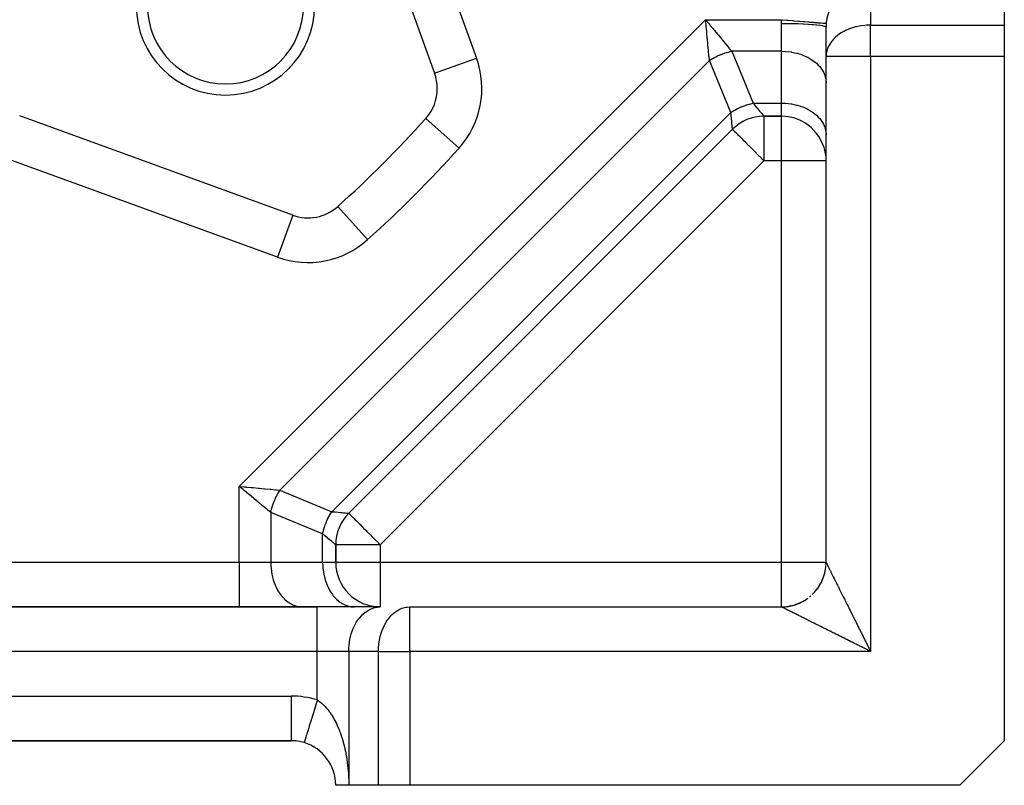
# Model space of a CAD drawing. Extents: x 24 to 849, y -403 to 283.
# Drawn here: x 654 to 698, y -126 to -92 of the extents above; entities that cross this region are included whole.
import ezdxf

# ---------------------------------------------------------------- set-up
doc = ezdxf.new("R2010")
doc.units = 0
doc.linetypes.add('DASHED', pattern=[11.05, 8.7, -2.35])
doc.layers.get('0').update_dxf_attribs({"linetype": 'CONTINUOUS'})
doc.layers.add('NEVIDI', color=4, linetype='DASHED')

msp = doc.modelspace()

# ---------------------------------------------------------------- linework, layer by layer
at = {"color": 2}
for p, q in [((667.715001, -81.74956), (672.174692, -94.002459)), ((697.736276, -89.928994), (697.736276, -91.843208)), ((697.736276, -91.843208), (697.736276, -93.257421)), ((689.736276, -93.257421), (689.736276, -91.928994)), ((689.736276, -115.928994), (689.736276, -93.257421)), ((689.736276, -115.928994), (689.736276, -93.257421)), ((697.736276, -93.257421), (697.736276, -123.928994)), ((665.809741, -100.36741), (653.556842, -95.907719)), ((671.782793, -96.023431), (671.784436, -96.024908)), ((686.95305, -95.928994), (687.736276, -95.928994)), ((687.736276, -95.928994), (686.95305, -95.928994)), ((668.322062, -113.731555), (685.538837, -96.51478)), ((685.538837, -96.51478), (668.322062, -113.731555)), ((667.736276, -115.928994), (667.736276, -115.145769)), ((667.736276, -115.145769), (667.736276, -115.928994)), ((689.712018, -116.240534), (689.723667, -116.154565)), ((689.723667, -116.154565), (689.731581, -116.068172)), ((689.735745, -115.981519), (689.736436, -115.929287)), ((689.598678, -116.658403), (689.628555, -116.576952)), ((689.628555, -116.576952), (689.654874, -116.494283)), ((689.654874, -116.494283), (689.677589, -116.410553)), ((689.677589, -116.410553), (689.696651, -116.325918)), ((689.696651, -116.325918), (689.712018, -116.240534)), ((689.348223, -117.113116), (689.398062, -117.0421)), ((689.398062, -117.0421), (689.444769, -116.968986)), ((689.444769, -116.968986), (689.488261, -116.893915)), ((689.488261, -116.893915), (689.528461, -116.817032)), ((689.528461, -116.817032), (689.565292, -116.73848)), ((689.565292, -116.73848), (689.598678, -116.658403)), ((688.989186, -117.48807), (689.05562, -117.432268)), ((689.119574, -117.373641), (689.180923, -117.312293)), ((689.180923, -117.312293), (689.23955, -117.248339)), ((689.23955, -117.248339), (689.295351, -117.181904)), ((689.295351, -117.181904), (689.348223, -117.113116)), ((666.907848, -117.928994), (598.564703, -117.928994)), ((598.564703, -117.928994), (666.907848, -117.928994)), ((669.736276, -117.928994), (666.907848, -117.928994)), ((671.064703, -117.928994), (687.736276, -117.928994)), ((671.064703, -117.928994), (687.736276, -117.928994)), ((687.736275, -117.928995), (687.736276, -117.928994)), ((687.736567, -117.929155), (687.736275, -117.928995)), ((687.736567, -117.929155), (687.7888, -117.928463)), ((687.7888, -117.928463), (687.875454, -117.924299)), ((687.875454, -117.924299), (687.961846, -117.916385)), ((687.961846, -117.916385), (688.047816, -117.904737)), ((688.047816, -117.904737), (688.133199, -117.88937)), ((688.133199, -117.88937), (688.217835, -117.870307)), ((688.161778, -117.882933), (688.133199, -117.88937)), ((688.217835, -117.870307), (688.301565, -117.847592)), ((688.301565, -117.847592), (688.384234, -117.821273)), ((688.384234, -117.821273), (688.301565, -117.847592)), ((688.384234, -117.821273), (688.465684, -117.791396)), ((688.405353, -117.813526), (688.384234, -117.821273)), ((688.465684, -117.791396), (688.545761, -117.75801)), ((688.480829, -117.785082), (688.465684, -117.791396)), ((688.545761, -117.75801), (688.482547, -117.784366)), ((688.545761, -117.75801), (688.624314, -117.721179)), ((688.624314, -117.721179), (688.701197, -117.680979)), ((688.701197, -117.680979), (688.776268, -117.637488)), ((688.776268, -117.637488), (688.849382, -117.590781)), ((688.849382, -117.590781), (688.920398, -117.540942)), ((599.736276, -123.928994), (665.736276, -123.928994)), ((665.736276, -123.928994), (599.736276, -123.928994)), ((665.736276, -123.925505), (665.736276, -123.928994)), ((666.322506, -124.015258), (666.322064, -124.016704)), ((666.323087, -124.013362), (666.322506, -124.015258)), ((697.736276, -123.928994), (695.736276, -125.928994)), ((668.322062, -125.928994), (667.736276, -125.928994)), ((669.650489, -125.928994), (668.322062, -125.928994)), ((671.064703, -125.928994), (669.650489, -125.928994)), ((695.736276, -125.928994), (671.064703, -125.928994))]:
    msp.add_line(p, q, dxfattribs=at)
for centre, radius, start, end in [((632.736276, -60.928994), 35, 180, 360), ((691.736276, -91.928994), 2, 90, 180), ((662.788314, -90.981032), 4, 180, 360), ((662.788314, -90.981032), 3.5, 180, 360), ((691.736276, -91.928994), 2, 175.548423, 180), ((670.295306, -94.6865), 2, 0, 20), ((670.295306, -94.6865), 2, 318.051261, 360), ((632.736276, -60.928994), 52.5, 311.948739, 318.051261), ((686.95305, -97.928994), 2, 90, 135), ((687.736276, -97.928994), 2, 6.498169, 90), ((666.493781, -98.488025), 2, 250, 311.948739), ((669.736276, -115.145769), 2, 135, 180), ((669.736276, -115.928994), 2, 180, 270), ((687.736276, -115.928994), 2, 348.562095, 354.770772), ((687.736276, -115.928994), 2, 357.066278, 360), ((687.736276, -115.928994), 2, 333.642448, 339.665805), ((687.736276, -115.928994), 2, 341.103152, 347.53824), ((687.736276, -115.928994), 2, 318.72849, 325.845274), ((687.736276, -115.928994), 2, 326.189113, 332.207155), ((687.736276, -115.928994), 2, 308.782234, 311.267907), ((687.736276, -115.928994), 2, 313.758286, 318.613767), ((687.736276, -115.928994), 2, 270.065912, 275.229229), ((687.736276, -115.928994), 2, 276.468485, 282.461763), ((687.736276, -115.928994), 2, 282.490073, 289.691979), ((687.736276, -115.928994), 2, 289.946978, 292.43371), ((687.736276, -115.928994), 2, 293.869504, 296.923996), ((687.736276, -115.928994), 2, 297.405641, 304.154726), ((687.736276, -115.928994), 2, 304.865512, 306.29656), ((665.736276, -125.928994), 2, 72.968727, 90), ((665.736276, -125.928994), 2, 0, 72.968752)]:
    msp.add_arc(centre, radius, start, end, dxfattribs=at)
at = {"layer": 'NEVIDI', "color": 7, "linetype": 'CONTINUOUS'}
for p, q in [((672.38057, -88.720497), (674.054077, -93.318419)), ((691.736276, -89.928994), (691.736276, -91.843208)), ((663.407848, -112.524448), (684.33173, -91.600567)), ((684.33173, -91.600567), (687.749781, -91.600567)), ((684.33173, -91.600567), (684.357813, -91.632052)), ((684.352875, -91.825917), (684.33173, -91.600567)), ((684.355343, -91.852218), (684.352875, -91.825917)), ((684.359205, -91.893368), (684.355343, -91.852218)), ((684.357813, -91.632052), (684.476157, -91.774905)), ((684.476157, -91.774905), (684.519283, -91.826963)), ((684.519283, -91.826963), (684.545131, -91.858165)), ((684.545131, -91.858165), (684.676227, -92.016412)), ((687.736276, -91.76478), (687.736316, -91.7558)), ((687.736276, -93.01478), (687.736276, -91.76478)), ((687.736276, -91.76478), (687.924055, -91.765504)), ((687.736316, -91.7558), (687.739646, -91.682675)), ((687.739646, -91.682675), (687.74059, -91.671897)), ((687.74059, -91.671897), (687.749781, -91.600567)), ((687.749781, -91.600567), (687.763737, -91.601717)), ((687.763737, -91.601717), (687.975878, -91.619194)), ((687.924055, -91.765504), (687.968819, -91.765892)), ((687.968819, -91.765892), (687.974524, -91.765947)), ((687.974524, -91.765947), (688.188724, -91.769035)), ((687.975878, -91.619194), (687.981542, -91.61966)), ((687.981542, -91.61966), (688.030445, -91.623689)), ((688.030445, -91.623689), (688.237973, -91.640786)), ((688.188724, -91.769035), (688.231679, -91.769895)), ((688.231679, -91.769895), (688.237244, -91.770013)), ((688.237244, -91.770013), (688.445408, -91.775448)), ((688.237973, -91.640786), (688.243516, -91.641243)), ((688.243516, -91.641243), (688.292101, -91.645246)), ((688.292101, -91.645246), (688.491365, -91.661662)), ((688.445408, -91.775448), (688.48569, -91.776743)), ((688.48569, -91.776743), (688.491014, -91.77692)), ((688.491014, -91.77692), (688.689367, -91.784626)), ((688.491365, -91.661662), (688.496666, -91.662099)), ((688.496666, -91.662099), (688.543992, -91.665998)), ((688.543992, -91.665998), (688.731506, -91.681446)), ((688.689367, -91.784626), (688.726305, -91.786312)), ((688.726305, -91.786312), (688.731293, -91.786546)), ((688.731293, -91.786546), (688.916173, -91.796403)), ((688.731506, -91.681446), (688.736471, -91.681855)), ((688.736471, -91.681855), (688.781553, -91.685569)), ((688.781553, -91.685569), (688.954103, -91.699785)), ((688.916173, -91.796403), (688.949232, -91.798429)), ((688.949232, -91.798429), (688.953795, -91.798716)), ((688.953795, -91.798716), (689.121737, -91.810565)), ((688.954103, -91.699785), (688.958645, -91.700159)), ((688.958645, -91.700159), (689.000411, -91.7036)), ((689.000411, -91.7036), (689.155179, -91.71635)), ((689.121737, -91.810565), (689.150489, -91.812878)), ((689.150489, -91.812878), (689.154533, -91.813211)), ((689.154533, -91.813211), (689.302355, -91.826858)), ((689.155179, -91.71635), (689.15922, -91.716683)), ((689.15922, -91.716683), (689.196935, -91.71979)), ((689.196935, -91.71979), (689.331131, -91.730846)), ((689.302355, -91.826858), (689.326469, -91.829401)), ((689.326469, -91.829401), (689.329935, -91.829776)), ((689.329935, -91.829776), (689.454788, -91.844989)), ((689.331131, -91.730846), (689.334613, -91.731133)), ((689.334613, -91.731133), (689.367405, -91.733835)), ((689.367405, -91.733835), (689.478843, -91.743015)), ((689.454788, -91.844989), (689.474038, -91.847703)), ((689.474038, -91.847703), (689.476865, -91.848111)), ((689.476865, -91.848111), (689.576196, -91.864614)), ((689.478843, -91.743015), (689.481687, -91.74325)), ((689.481687, -91.74325), (689.508754, -91.74548)), ((689.508754, -91.74548), (689.595658, -91.752639)), ((689.576196, -91.864614), (689.590562, -91.867456)), ((689.590562, -91.867456), (689.5927, -91.867892)), ((689.5927, -91.867892), (689.664586, -91.885415)), ((689.595658, -91.752639), (689.597813, -91.752817)), ((689.597813, -91.752817), (689.618436, -91.754516)), ((689.618436, -91.754516), (689.679485, -91.759545)), ((689.664586, -91.885415), (689.673944, -91.888309)), ((689.673944, -91.888309), (689.675354, -91.888765)), ((689.675354, -91.888765), (689.718267, -91.907002)), ((689.679485, -91.759545), (689.680911, -91.759663)), ((689.680911, -91.759663), (689.69446, -91.760779)), ((689.69446, -91.760779), (689.728838, -91.763611)), ((689.728838, -91.763611), (689.729512, -91.763667)), ((689.729512, -91.763667), (689.735487, -91.764159)), ((689.735487, -91.764159), (689.743028, -91.76478)), ((691.297539, -91.877655), (691.111658, -91.913946)), ((691.304707, -91.876525), (691.297539, -91.877655)), ((691.479874, -91.854877), (691.304707, -91.876525)), ((691.553941, -91.849097), (691.479874, -91.854877)), ((691.658108, -91.844288), (691.553941, -91.849097)), ((691.736276, -91.843208), (691.658108, -91.844288)), ((691.736276, -91.843208), (697.736276, -91.843208)), ((691.736276, -93.257421), (691.736276, -91.843208)), ((684.382169, -92.138083), (684.359205, -91.893368)), ((684.382568, -92.142336), (684.382169, -92.138083)), ((684.386313, -92.182246), (684.382568, -92.142336)), ((684.409074, -92.424811), (684.386313, -92.182246)), ((684.676227, -92.016412), (684.704395, -92.050413)), ((684.704395, -92.050413), (684.729834, -92.081121)), ((684.729834, -92.081121), (684.87107, -92.251608)), ((684.87107, -92.251608), (684.884676, -92.268033)), ((684.884676, -92.268033), (684.909633, -92.298158)), ((684.909633, -92.298158), (685.057898, -92.477129)), ((689.718267, -91.907002), (689.722703, -91.909893)), ((689.722703, -91.909893), (689.723361, -91.91036)), ((689.723361, -91.91036), (689.736276, -91.928992)), ((690.235633, -92.322522), (690.182132, -92.367298)), ((690.345686, -92.240991), (690.235633, -92.322522)), ((690.41407, -92.196343), (690.345686, -92.240991)), ((690.527316, -92.130829), (690.41407, -92.196343)), ((690.538312, -92.124972), (690.527316, -92.130829)), ((690.613523, -92.087073), (690.538312, -92.124972)), ((690.731301, -92.034714), (690.613523, -92.087073)), ((690.830688, -91.996487), (690.731301, -92.034714)), ((690.922708, -91.965502), (690.830688, -91.996487)), ((691.062338, -91.925917), (690.922708, -91.965502)), ((691.105627, -91.915355), (691.062338, -91.925917)), ((691.111658, -91.913946), (691.105627, -91.915355)), ((684.410725, -92.442407), (684.409074, -92.424811)), ((684.412717, -92.463634), (684.410725, -92.442407)), ((684.434627, -92.697129), (684.412717, -92.463634)), ((684.438081, -92.733929), (684.434627, -92.697129)), ((684.438102, -92.734161), (684.438081, -92.733929)), ((684.45884, -92.955156), (684.438102, -92.734161)), ((685.057898, -92.477129), (685.058047, -92.477309)), ((685.058047, -92.477309), (685.081434, -92.505539)), ((685.081434, -92.505539), (685.221841, -92.675026)), ((685.221841, -92.675026), (685.234116, -92.689845)), ((685.234116, -92.689845), (685.244044, -92.701829)), ((685.244044, -92.701829), (685.374314, -92.859076)), ((689.857368, -92.772804), (689.85322, -92.780922)), ((689.950653, -92.620416), (689.857368, -92.772804)), ((689.953007, -92.617126), (689.950653, -92.620416)), ((689.993136, -92.564073), (689.953007, -92.617126)), ((690.081209, -92.463458), (689.993136, -92.564073)), ((690.160368, -92.386641), (690.081209, -92.463458)), ((690.182132, -92.367298), (690.160368, -92.386641)), ((684.462088, -92.98976), (684.45884, -92.955156)), ((684.463883, -93.008893), (684.462088, -92.98976)), ((684.481414, -93.195729), (684.463883, -93.008893)), ((684.484414, -93.227707), (684.481414, -93.195729)), ((684.871628, -93.224397), (684.944343, -93.191844)), ((684.944343, -93.191844), (684.950288, -93.189287)), ((684.950288, -93.189287), (685.023944, -93.158876)), ((685.023944, -93.158876), (685.029973, -93.15649)), ((685.029973, -93.15649), (685.098994, -93.130258)), ((685.098994, -93.130258), (685.1044, -93.128287)), ((685.1044, -93.128287), (685.11049, -93.12608)), ((685.11049, -93.12608), (685.185594, -93.100108)), ((685.185594, -93.100108), (685.191756, -93.098078)), ((685.191756, -93.098078), (685.2674, -93.07438)), ((685.2674, -93.07438), (685.273584, -93.072543)), ((685.273584, -93.072543), (685.333394, -93.055538)), ((685.333394, -93.055538), (685.349693, -93.051145)), ((685.349693, -93.051145), (685.355903, -93.049498)), ((685.355903, -93.049498), (685.432271, -93.030465)), ((685.374314, -92.859076), (685.394553, -92.883505)), ((685.394553, -92.883505), (685.396737, -92.886142)), ((685.396737, -92.886142), (685.503303, -93.01478)), ((685.432271, -93.030465), (685.438499, -93.029012)), ((685.438499, -93.029012), (685.5033, -93.014781)), ((687.736276, -93.01478), (685.503303, -93.01478)), ((685.503303, -93.01478), (686.467769, -95.343208)), ((687.736276, -93.01478), (687.918557, -93.020666)), ((687.736276, -95.343208), (687.736276, -93.01478)), ((687.918557, -93.020666), (687.924034, -93.021026)), ((687.924034, -93.021026), (688.167746, -93.048082)), ((688.167746, -93.048082), (688.188725, -93.051444)), ((688.188725, -93.051444), (688.410202, -93.097487)), ((688.410202, -93.097487), (688.445395, -93.106657)), ((688.445395, -93.106657), (688.641926, -93.168082)), ((688.641926, -93.168082), (688.689362, -93.185687)), ((688.689362, -93.185687), (688.859135, -93.258698)), ((689.741276, -93.157475), (689.736276, -93.257421)), ((689.744606, -93.12848), (689.741276, -93.157475)), ((689.767676, -93.007804), (689.744606, -93.12848)), ((689.783381, -92.952297), (689.767676, -93.007804)), ((689.806685, -92.885481), (689.783381, -92.952297)), ((689.85322, -92.780922), (689.806685, -92.885481)), ((684.503303, -93.428994), (665.236276, -112.696021)), ((672.174692, -94.002459), (674.054077, -93.318419)), ((684.487692, -93.262656), (684.484414, -93.227707)), ((684.502064, -93.415806), (684.487692, -93.262656)), ((684.503303, -93.428994), (684.502064, -93.415806)), ((685.467769, -95.757421), (684.503303, -93.428994)), ((684.503304, -93.428987), (684.564619, -93.389855)), ((684.564619, -93.389855), (684.570259, -93.386367)), ((684.570259, -93.386367), (684.637634, -93.346089)), ((684.637634, -93.346089), (684.643199, -93.342873)), ((684.643199, -93.342873), (684.652243, -93.337683)), ((684.652243, -93.337683), (684.712254, -93.304329)), ((684.712254, -93.304329), (684.717945, -93.301262)), ((684.717945, -93.301262), (684.788339, -93.264653)), ((684.788339, -93.264653), (684.794124, -93.261751)), ((684.794124, -93.261751), (684.865749, -93.227133)), ((684.865749, -93.227133), (684.870723, -93.224817)), ((684.870723, -93.224817), (684.871628, -93.224397)), ((688.859135, -93.258698), (688.916171, -93.287099)), ((688.916171, -93.287099), (689.058442, -93.367891)), ((689.058442, -93.367891), (689.121738, -93.409069)), ((689.121738, -93.409069), (689.236827, -93.494022)), ((689.236827, -93.494022), (689.302363, -93.5494)), ((689.302363, -93.5494), (689.391324, -93.635012)), ((689.391324, -93.635012), (689.454794, -93.705567)), ((691.736276, -93.257421), (689.736276, -93.257421)), ((691.736276, -93.257421), (691.736276, -119.928994)), ((697.736276, -93.257421), (691.736276, -93.257421)), ((689.454794, -93.705567), (689.519499, -93.788637)), ((689.519499, -93.788637), (689.576197, -93.874607)), ((689.576197, -93.874607), (689.619311, -93.952456)), ((689.619311, -93.952456), (689.664588, -94.053755)), ((689.664588, -94.053755), (689.689157, -94.123825)), ((689.689157, -94.123825), (689.718273, -94.23967)), ((689.718273, -94.23967), (689.727952, -94.300102)), ((689.727952, -94.300102), (689.736276, -94.428994)), ((686.122964, -95.437626), (686.283192, -95.387989)), ((686.283192, -95.387989), (686.297882, -95.383943)), ((686.297882, -95.383943), (686.300384, -95.383262)), ((686.300384, -95.383262), (686.46198, -95.344413)), ((686.46198, -95.344413), (686.467769, -95.343208)), ((686.467769, -95.343208), (687.736276, -95.343208)), ((686.467769, -95.343208), (686.527477, -95.415283)), ((686.527477, -95.415283), (686.558212, -95.452383)), ((687.736276, -95.343208), (687.918557, -95.349093)), ((687.736276, -95.928994), (687.736276, -95.343208)), ((687.918557, -95.349093), (687.924034, -95.349453)), ((687.924034, -95.349453), (688.167851, -95.376526)), ((688.167851, -95.376526), (688.188784, -95.379881)), ((688.188784, -95.379881), (688.410202, -95.425914)), ((688.410202, -95.425914), (688.445395, -95.435084)), ((667.564703, -113.660487), (685.467769, -95.757421)), ((685.467769, -95.757421), (685.598929, -95.676341)), ((685.476509, -95.850674), (685.467769, -95.757421)), ((685.480093, -95.88886), (685.476509, -95.850674)), ((685.598929, -95.676341), (685.614451, -95.667385)), ((685.614451, -95.667385), (685.616701, -95.666097)), ((685.616701, -95.666097), (685.762278, -95.588317)), ((685.762278, -95.588317), (685.778435, -95.580328)), ((685.778435, -95.580328), (685.835246, -95.553207)), ((685.835246, -95.553207), (685.931698, -95.51051)), ((685.931698, -95.51051), (685.94839, -95.503536)), ((685.94839, -95.503536), (686.063519, -95.458653)), ((686.063519, -95.458653), (686.105861, -95.443529)), ((686.105861, -95.443529), (686.122964, -95.437626)), ((686.558212, -95.452383), (686.564392, -95.459843)), ((686.564392, -95.459843), (686.648831, -95.561769)), ((686.648831, -95.561769), (686.653356, -95.56723)), ((686.653356, -95.56723), (686.654318, -95.568391)), ((686.654318, -95.568391), (686.728682, -95.658156)), ((686.728682, -95.658156), (686.733444, -95.663905)), ((686.733444, -95.663905), (686.759068, -95.694838)), ((686.759068, -95.694838), (686.797141, -95.740798)), ((686.797141, -95.740798), (686.801156, -95.745644)), ((686.801156, -95.745644), (686.843002, -95.796154)), ((686.843002, -95.796154), (686.853667, -95.809028)), ((686.853667, -95.809028), (686.856887, -95.812914)), ((686.856887, -95.812914), (686.897804, -95.862303)), ((686.897804, -95.862303), (686.900232, -95.865235)), ((686.900232, -95.865235), (686.903835, -95.869585)), ((688.445395, -95.435084), (688.641892, -95.496497)), ((688.641892, -95.496497), (688.689427, -95.514139)), ((688.689427, -95.514139), (688.859135, -95.587125)), ((688.859135, -95.587125), (688.916171, -95.615526)), ((688.916171, -95.615526), (689.058442, -95.696319)), ((689.058442, -95.696319), (689.121738, -95.737496)), ((689.121738, -95.737496), (689.236815, -95.82244)), ((689.236815, -95.82244), (689.302343, -95.87781)), ((671.784436, -96.024908), (673.270279, -97.360362)), ((685.481004, -95.898556), (685.480093, -95.88886)), ((685.493478, -96.031368), (685.481004, -95.898556)), ((685.494289, -96.040005), (685.493478, -96.031368)), ((685.494963, -96.047189), (685.494289, -96.040005)), ((685.505276, -96.157112), (685.494963, -96.047189)), ((685.505983, -96.164648), (685.505276, -96.157112)), ((685.510439, -96.212154), (685.505983, -96.164648)), ((685.515411, -96.26513), (685.510439, -96.212154)), ((685.516006, -96.271472), (685.515411, -96.26513)), ((685.522722, -96.343053), (685.516006, -96.271472)), ((686.903835, -95.869585), (686.92923, -95.900254)), ((686.92923, -95.900254), (686.930813, -95.902164)), ((686.930813, -95.902164), (686.940693, -95.914078)), ((686.940693, -95.914078), (686.947696, -95.92251)), ((686.947696, -95.92251), (686.948439, -95.923403)), ((686.948439, -95.923403), (686.95305, -95.928994)), ((686.95305, -95.928994), (686.95305, -97.928994)), ((687.736276, -97.928994), (687.736276, -95.928994)), ((689.302343, -95.87781), (689.391324, -95.96344)), ((689.391324, -95.96344), (689.454794, -96.033994)), ((689.454794, -96.033994), (689.519491, -96.117054)), ((689.519491, -96.117054), (689.576194, -96.20303)), ((689.576194, -96.20303), (689.619311, -96.280883)), ((689.619311, -96.280883), (689.664588, -96.382182)), ((685.523803, -96.354562), (685.522722, -96.343053)), ((685.524282, -96.359666), (685.523803, -96.354562)), ((685.530388, -96.424751), (685.524282, -96.359666)), ((685.530751, -96.428616), (685.530388, -96.424751)), ((685.531626, -96.437939), (685.530751, -96.428616)), ((685.535112, -96.475051), (685.531626, -96.437939)), ((685.535352, -96.477606), (685.535112, -96.475051)), ((685.537028, -96.495498), (685.535352, -96.477606)), ((685.537929, -96.505155), (685.537028, -96.495498)), ((685.538045, -96.506402), (685.537929, -96.505155)), ((685.538837, -96.51478), (685.538045, -96.506402)), ((685.544384, -96.520328), (685.538837, -96.51478)), ((685.550083, -96.526027), (685.544384, -96.520328)), ((685.561601, -96.537545), (685.550083, -96.526027)), ((685.583645, -96.559588), (685.561601, -96.537545)), ((685.591613, -96.567557), (685.583645, -96.559588)), ((685.635972, -96.611916), (685.591613, -96.567557)), ((685.638986, -96.61493), (685.635972, -96.611916)), ((685.696846, -96.672789), (685.638986, -96.61493)), ((685.698477, -96.674421), (685.696846, -96.672789)), ((685.715229, -96.691173), (685.698477, -96.674421)), ((685.777308, -96.753251), (685.715229, -96.691173)), ((689.664588, -96.382182), (689.689156, -96.452251)), ((689.689156, -96.452251), (689.718273, -96.5681)), ((689.718273, -96.5681), (689.727952, -96.628529)), ((689.727952, -96.628529), (689.736276, -96.757421)), ((685.811161, -96.787104), (685.777308, -96.753251)), ((685.881503, -96.857446), (685.811161, -96.787104)), ((685.906858, -96.882801), (685.881503, -96.857446)), ((685.925256, -96.9012), (685.906858, -96.882801)), ((686.013489, -96.989432), (685.925256, -96.9012)), ((686.055698, -97.031642), (686.013489, -96.989432)), ((686.132208, -97.108152), (686.055698, -97.031642)), ((686.176386, -97.15233), (686.132208, -97.108152)), ((686.200396, -97.17634), (686.176386, -97.15233)), ((686.357099, -97.333043), (686.200396, -97.17634)), ((686.370831, -97.346775), (686.357099, -97.333043)), ((686.371544, -97.347487), (686.370831, -97.346775)), ((686.523263, -97.499207), (686.371544, -97.347487)), ((686.595753, -97.571697), (686.523263, -97.499207)), ((686.618934, -97.594878), (686.595753, -97.571697)), ((686.696179, -97.672123), (686.618934, -97.594878)), ((665.125701, -102.246795), (652.872801, -97.787105)), ((686.95305, -97.928994), (669.736276, -115.145769)), ((686.840535, -97.816479), (686.696179, -97.672123)), ((686.872319, -97.848263), (686.840535, -97.816479)), ((686.873319, -97.849263), (686.872319, -97.848263)), ((686.95305, -97.928994), (686.873319, -97.849263)), ((687.736276, -97.928994), (686.95305, -97.928994)), ((687.736276, -115.928994), (687.736276, -97.928994)), ((689.736276, -97.928994), (687.736276, -97.928994)), ((667.832189, -99.977154), (669.167643, -101.462998)), ((665.808985, -100.369486), (665.125701, -102.246795)), ((663.407848, -115.928994), (663.407848, -112.524448)), ((663.582182, -112.668872), (663.407848, -112.524448)), ((663.407848, -112.524448), (663.448549, -112.528267)), ((663.448549, -112.528267), (663.633195, -112.545593)), ((663.633195, -112.545593), (663.700491, -112.551908)), ((663.700491, -112.551908), (663.741025, -112.555712)), ((663.741025, -112.555712), (663.945359, -112.574887)), ((663.945359, -112.574887), (663.989522, -112.579031)), ((663.989522, -112.579031), (664.02909, -112.582744)), ((664.02909, -112.582744), (664.249684, -112.603444)), ((664.249684, -112.603444), (664.270912, -112.605435)), ((664.270912, -112.605435), (664.309184, -112.609027)), ((664.309184, -112.609027), (664.541209, -112.630799)), ((664.541209, -112.630799), (664.541442, -112.630821)), ((664.541442, -112.630821), (664.57786, -112.634238)), ((664.57786, -112.634238), (664.797043, -112.654806)), ((664.797043, -112.654806), (664.816176, -112.656602)), ((664.816176, -112.656602), (664.831687, -112.658058)), ((663.602746, -112.685907), (663.582182, -112.668872)), ((663.634239, -112.711997), (663.602746, -112.685907)), ((663.823682, -112.868936), (663.634239, -112.711997)), ((663.82702, -112.871702), (663.823682, -112.868936)), ((663.857682, -112.897102), (663.82702, -112.871702)), ((664.045396, -113.05261), (663.857682, -112.897102)), ((664.059, -113.06388), (664.045396, -113.05261)), ((664.075405, -113.07747), (664.059, -113.06388)), ((664.256073, -113.227141), (664.075405, -113.07747)), ((664.831687, -112.658058), (665.034991, -112.677132)), ((665.001785, -113.13092), (665.032041, -113.063566)), ((665.032041, -113.063566), (665.034469, -113.058349)), ((665.034469, -113.058349), (665.037216, -113.052483)), ((665.034991, -112.677132), (665.066536, -112.680091)), ((665.037216, -113.052483), (665.071957, -112.981011)), ((665.066536, -112.680091), (665.06994, -112.68041)), ((665.06994, -112.68041), (665.236276, -112.696021)), ((665.071957, -112.981011), (665.074879, -112.975219)), ((665.074879, -112.975219), (665.111611, -112.904973)), ((665.111611, -112.904973), (665.114684, -112.899301)), ((665.114684, -112.899301), (665.144951, -112.844985)), ((665.144951, -112.844985), (665.15337, -112.830353)), ((665.15337, -112.830353), (665.156597, -112.824797)), ((665.156597, -112.824797), (665.197139, -112.757339)), ((665.197139, -112.757339), (665.200515, -112.751908)), ((665.200515, -112.751908), (665.236273, -112.696024)), ((665.236276, -112.696021), (667.564703, -113.660487)), ((664.284517, -113.250704), (664.256073, -113.227141)), ((664.455635, -113.392463), (664.284517, -113.250704)), ((664.482304, -113.414556), (664.455635, -113.392463)), ((664.497126, -113.426835), (664.482304, -113.414556)), ((664.641622, -113.54654), (664.497126, -113.426835)), ((664.858425, -113.542412), (664.860087, -113.536203)), ((664.860087, -113.536203), (664.862812, -113.526137)), ((664.862812, -113.526137), (664.881662, -113.460119)), ((664.881662, -113.460119), (664.883517, -113.453927)), ((664.883517, -113.453927), (664.907406, -113.378263)), ((664.907406, -113.378263), (664.909445, -113.372121)), ((664.909445, -113.372121), (664.935613, -113.296996)), ((664.935613, -113.296996), (664.937492, -113.291841)), ((664.937492, -113.291841), (664.937835, -113.290904)), ((664.937835, -113.290904), (664.966235, -113.216468)), ((664.966235, -113.216468), (664.96863, -113.210456)), ((664.96863, -113.210456), (664.999209, -113.13687)), ((664.999209, -113.13687), (665.001785, -113.13092)), ((664.666352, -113.567028), (664.641622, -113.54654)), ((664.693423, -113.589456), (664.666352, -113.567028)), ((664.811849, -113.687562), (664.693423, -113.589456)), ((664.822062, -113.696021), (664.811849, -113.687562)), ((664.822058, -113.696016), (664.837744, -113.624989)), ((664.822062, -113.696021), (664.822062, -115.928994)), ((667.150489, -114.660487), (664.822062, -113.696021)), ((664.837744, -113.624989), (664.839266, -113.618534)), ((664.839266, -113.618534), (664.858425, -113.542412)), ((667.379733, -113.987333), (667.387653, -113.971065)), ((667.387653, -113.971065), (667.465853, -113.822668)), ((667.465853, -113.822668), (667.473379, -113.80942)), ((667.473379, -113.80942), (667.474666, -113.807169)), ((667.474666, -113.807169), (667.561462, -113.665433)), ((667.561462, -113.665433), (667.564703, -113.660487)), ((667.564703, -113.660487), (667.657954, -113.669227)), ((667.657954, -113.669227), (667.705836, -113.673722)), ((667.705836, -113.673722), (667.715496, -113.674629)), ((667.715496, -113.674629), (667.847285, -113.687007)), ((667.847285, -113.687007), (667.854468, -113.687681)), ((667.854468, -113.687681), (667.85575, -113.687802)), ((667.85575, -113.687802), (667.971929, -113.698701)), ((667.971929, -113.698701), (667.979372, -113.699399)), ((667.979372, -113.699399), (668.019435, -113.703158)), ((668.019435, -113.703158), (668.078752, -113.708724)), ((668.078752, -113.708724), (668.085029, -113.709313)), ((668.085029, -113.709313), (668.150333, -113.715441)), ((668.150333, -113.715441), (668.166947, -113.717)), ((668.166947, -113.717), (668.171988, -113.717473)), ((668.171988, -113.717473), (668.235897, -113.72347)), ((668.235897, -113.72347), (668.239653, -113.723822)), ((668.239653, -113.723822), (668.245221, -113.724345)), ((668.245221, -113.724345), (668.284888, -113.72807)), ((668.284888, -113.72807), (668.287364, -113.728302)), ((668.287364, -113.728302), (668.302779, -113.729746)), ((668.302779, -113.729746), (668.313683, -113.730764)), ((668.313683, -113.730764), (668.31484, -113.730872)), ((668.31484, -113.730872), (668.322062, -113.731555)), ((668.322062, -113.731555), (668.327562, -113.737055)), ((668.327562, -113.737055), (668.333309, -113.742802)), ((668.333309, -113.742802), (668.344744, -113.754237)), ((668.344744, -113.754237), (668.366874, -113.776367)), ((668.366874, -113.776367), (668.374811, -113.784304)), ((668.374811, -113.784304), (668.394226, -113.803719)), ((668.394226, -113.803719), (668.419302, -113.828795)), ((668.419302, -113.828795), (668.422198, -113.831691)), ((668.422198, -113.831691), (668.480272, -113.889765)), ((668.480272, -113.889765), (668.498457, -113.90795)), ((668.498457, -113.90795), (668.560607, -113.970101)), ((668.560607, -113.970101), (668.594348, -114.003841)), ((667.191224, -114.490601), (667.239164, -114.332663)), ((667.239164, -114.332663), (667.244939, -114.31559)), ((667.244939, -114.31559), (667.265933, -114.256241)), ((667.265933, -114.256241), (667.303944, -114.157847)), ((667.303944, -114.157847), (667.310816, -114.141113)), ((667.310816, -114.141113), (667.360487, -114.027968)), ((667.360487, -114.027968), (667.379733, -113.987333)), ((668.594348, -114.003841), (668.609588, -114.019081)), ((668.609588, -114.019081), (668.664566, -114.074059)), ((668.664566, -114.074059), (668.708458, -114.117951)), ((668.708458, -114.117951), (668.796558, -114.206051)), ((668.796558, -114.206051), (668.838971, -114.248464)), ((668.838971, -114.248464), (668.846086, -114.25558)), ((668.846086, -114.25558), (668.959637, -114.36913)), ((668.959637, -114.36913), (668.983699, -114.393193)), ((668.983699, -114.393193), (669.099385, -114.508878)), ((667.150489, -114.660487), (667.185901, -114.510411)), ((667.150489, -115.928994), (667.150489, -114.660487)), ((667.222564, -114.720195), (667.150489, -114.660487)), ((667.185901, -114.510411), (667.190544, -114.493103)), ((667.190544, -114.493103), (667.191224, -114.490601)), ((667.252174, -114.744725), (667.222564, -114.720195)), ((667.259666, -114.750931), (667.252174, -114.744725)), ((667.362322, -114.835976), (667.259666, -114.750931)), ((667.369051, -114.841551), (667.362322, -114.835976)), ((667.374512, -114.846075), (667.369051, -114.841551)), ((667.459585, -114.916552), (667.374512, -114.846075)), ((669.099385, -114.508878), (669.140357, -114.54985)), ((669.140357, -114.54985), (669.154684, -114.564177)), ((669.154684, -114.564177), (669.306535, -114.716028)), ((669.306535, -114.716028), (669.364369, -114.773863)), ((669.364369, -114.773863), (669.379122, -114.788616)), ((669.379122, -114.788616), (669.479503, -114.888996)), ((667.465438, -114.9214), (667.459585, -114.916552)), ((667.50212, -114.951787), (667.465438, -114.9214)), ((667.543147, -114.985773), (667.50212, -114.951787)), ((667.54808, -114.98986), (667.543147, -114.985773)), ((667.603436, -115.035721), (667.54808, -114.98986)), ((667.612351, -115.043106), (667.603436, -115.035721)), ((667.616309, -115.046386), (667.612351, -115.043106)), ((667.666594, -115.088044), (667.616309, -115.046386)), ((667.669585, -115.090522), (667.666594, -115.088044)), ((667.676867, -115.096553), (667.669585, -115.090522)), ((667.705555, -115.120307), (667.676867, -115.096553)), ((667.707535, -115.121948), (667.705555, -115.120307)), ((667.72136, -115.133412), (667.707535, -115.121948)), ((667.728833, -115.139618), (667.72136, -115.133412)), ((667.729791, -115.140415), (667.728833, -115.139618)), ((667.736276, -115.145769), (667.729791, -115.140415)), ((669.736276, -115.145769), (667.736276, -115.145769)), ((669.479503, -114.888996), (669.623905, -115.033398)), ((669.623905, -115.033398), (669.636315, -115.045809)), ((669.636315, -115.045809), (669.656556, -115.066049)), ((669.656556, -115.066049), (669.736276, -115.145769)), ((669.736276, -115.145769), (669.736276, -115.928994)), ((602.064703, -115.928994), (663.407848, -115.928994)), ((663.407848, -115.928994), (663.407848, -117.928994)), ((663.407848, -115.928994), (664.822062, -115.928994)), ((664.822062, -115.928994), (664.827948, -116.111275)), ((664.822062, -115.928994), (667.150489, -115.928994)), ((664.827948, -116.111275), (664.834792, -116.196738)), ((667.150489, -115.928994), (667.156375, -116.111275)), ((667.150489, -115.928994), (667.736276, -115.928994)), ((667.156375, -116.111275), (667.163219, -116.196735)), ((667.736276, -115.928994), (669.736276, -115.928994)), ((669.736276, -115.928994), (669.736276, -117.928994)), ((669.736276, -115.928994), (687.736276, -115.928994)), ((687.736276, -117.928994), (687.736276, -115.928994)), ((687.736276, -115.928994), (689.736276, -115.928994)), ((689.739258, -115.934895), (689.741546, -115.939478)), ((689.741546, -115.939478), (689.743425, -115.943242)), ((689.743425, -115.943242), (689.74679, -115.949986)), ((689.74679, -115.949986), (689.749364, -115.955143)), ((689.749364, -115.955143), (689.752184, -115.960793)), ((689.752184, -115.960793), (689.753819, -115.96407)), ((689.753819, -115.96407), (689.757107, -115.970655)), ((689.757107, -115.970655), (689.762629, -115.981713)), ((689.762629, -115.981713), (689.766623, -115.989707)), ((689.766623, -115.989707), (689.773209, -116.002886)), ((689.773209, -116.002886), (689.777914, -116.012299)), ((689.777914, -116.012299), (689.785549, -116.027569)), ((689.785549, -116.027569), (689.790959, -116.038386)), ((689.790959, -116.038386), (689.799643, -116.05575)), ((689.799643, -116.05575), (689.805749, -116.067956)), ((689.805749, -116.067956), (689.815462, -116.087375)), ((689.815462, -116.087375), (689.822275, -116.100996)), ((689.822275, -116.100996), (689.833044, -116.122527)), ((689.833044, -116.122527), (689.8405, -116.137439)), ((689.8405, -116.137439), (689.852296, -116.161032)), ((689.852296, -116.161032), (689.860424, -116.177289)), ((689.860424, -116.177289), (689.873245, -116.202934)), ((664.834792, -116.196738), (664.85538, -116.360568)), ((664.85538, -116.360568), (664.872752, -116.459663)), ((664.872752, -116.459663), (664.904768, -116.602921)), ((664.904768, -116.602921), (664.935255, -116.713016)), ((667.163219, -116.196735), (667.183808, -116.36057)), ((667.183808, -116.36057), (667.20118, -116.459663)), ((667.20118, -116.459663), (667.233196, -116.602921)), ((667.233196, -116.602921), (667.263684, -116.713021)), ((689.873245, -116.202934), (689.877891, -116.212225)), ((689.877891, -116.212225), (689.882028, -116.220499)), ((689.882028, -116.220499), (689.89588, -116.248205)), ((689.89588, -116.248205), (689.905372, -116.267189)), ((689.905372, -116.267189), (689.920139, -116.296723)), ((689.920139, -116.296723), (689.930275, -116.316995)), ((689.930275, -116.316995), (689.946054, -116.348551)), ((689.946054, -116.348551), (689.956855, -116.370152)), ((689.956855, -116.370152), (689.973568, -116.40358)), ((689.973568, -116.40358), (689.984979, -116.426403)), ((689.984979, -116.426403), (689.985748, -116.427942)), ((689.985748, -116.427942), (690.002715, -116.461879)), ((690.002715, -116.461879), (690.014695, -116.485842)), ((690.014695, -116.485842), (690.033367, -116.523187)), ((690.033367, -116.523187), (690.045973, -116.548402)), ((690.045973, -116.548402), (690.065568, -116.587591)), ((690.065568, -116.587591), (690.078776, -116.614006)), ((690.078776, -116.614006), (690.099254, -116.654962)), ((664.935255, -116.713016), (664.975346, -116.834595)), ((664.975346, -116.834595), (665.021099, -116.952074)), ((665.021099, -116.952074), (665.065979, -117.051853)), ((665.065979, -117.051853), (665.128884, -117.172927)), ((667.263684, -116.713021), (667.303779, -116.83461)), ((667.303779, -116.83461), (667.349526, -116.952074)), ((667.349526, -116.952074), (667.394406, -117.051853)), ((667.394406, -117.051853), (667.457311, -117.172927)), ((690.099254, -116.654962), (690.11306, -116.68257)), ((690.11306, -116.68257), (690.121453, -116.699355)), ((690.121453, -116.699355), (690.134364, -116.725176)), ((690.134364, -116.725176), (690.14878, -116.754005)), ((690.14878, -116.754005), (690.17096, -116.798363)), ((690.17096, -116.798363), (690.185929, -116.828301)), ((690.185929, -116.828301), (690.208949, -116.874344)), ((690.208949, -116.874344), (690.22453, -116.905507)), ((690.22453, -116.905507), (690.248378, -116.953208)), ((690.248378, -116.953208), (690.264406, -116.985265)), ((690.264406, -116.985265), (690.282709, -117.021874)), ((690.282709, -117.021874), (690.289062, -117.034581)), ((690.289062, -117.034581), (690.305587, -117.067631)), ((690.305587, -117.067631), (690.331067, -117.118591)), ((665.128884, -117.172927), (665.175173, -117.25116)), ((665.175173, -117.25116), (665.256606, -117.371386)), ((665.256606, -117.371386), (665.301363, -117.42962)), ((665.301363, -117.42962), (665.401964, -117.543877)), ((667.457311, -117.172927), (667.5036, -117.25116)), ((667.5036, -117.25116), (667.585052, -117.371412)), ((667.585052, -117.371412), (667.629721, -117.429534)), ((667.629721, -117.429534), (667.730391, -117.543877)), ((690.331067, -117.118591), (690.348152, -117.15276)), ((690.348152, -117.15276), (690.374352, -117.205158)), ((690.374352, -117.205158), (690.391955, -117.240361)), ((690.391955, -117.240361), (690.418846, -117.294138)), ((690.418846, -117.294138), (690.436938, -117.330319)), ((690.436938, -117.330319), (690.464539, -117.385518)), ((690.464539, -117.385518), (690.467195, -117.39083)), ((690.467195, -117.39083), (690.482985, -117.422409)), ((690.482985, -117.422409), (690.511293, -117.479027)), ((690.511293, -117.479027), (690.530244, -117.516932)), ((690.530244, -117.516932), (690.559262, -117.574978)), ((665.401964, -117.543877), (665.442294, -117.584043)), ((665.442294, -117.584043), (665.562341, -117.687296)), ((665.562341, -117.687296), (665.595884, -117.712193)), ((665.595884, -117.712193), (665.734814, -117.79904)), ((665.734814, -117.79904), (665.759706, -117.812014)), ((665.759706, -117.812014), (665.916217, -117.877102)), ((665.916217, -117.877102), (665.931066, -117.881862)), ((665.931066, -117.881862), (666.10351, -117.920161)), ((666.10351, -117.920161), (666.107383, -117.92067)), ((666.107383, -117.92067), (666.236276, -117.928994)), ((666.907848, -119.928994), (666.907848, -117.928994)), ((667.730391, -117.543877), (667.770721, -117.584043)), ((667.770721, -117.584043), (667.890723, -117.687261)), ((667.890723, -117.687261), (667.924335, -117.71221)), ((667.924335, -117.71221), (668.063279, -117.799061)), ((668.063279, -117.799061), (668.088164, -117.812029)), ((668.088164, -117.812029), (668.244689, -117.877117)), ((668.244689, -117.877117), (668.259532, -117.881874)), ((668.259532, -117.881874), (668.431937, -117.920161)), ((668.431937, -117.920161), (668.43581, -117.92067)), ((668.43581, -117.92067), (668.564703, -117.928994)), ((669.431105, -117.976113), (669.60351, -117.937827)), ((669.60351, -117.937827), (669.607383, -117.937318)), ((669.607383, -117.937318), (669.736276, -117.928994)), ((670.759532, -117.976113), (670.884845, -117.945234)), ((670.884845, -117.945234), (670.93581, -117.937318)), ((670.93581, -117.937318), (671.064703, -117.928994)), ((671.064703, -119.928994), (671.064703, -117.928994)), ((687.738104, -117.929936), (687.736567, -117.929155)), ((687.743573, -117.932675), (687.739847, -117.930811)), ((687.74675, -117.934262), (687.743573, -117.932675)), ((687.752629, -117.937196), (687.74675, -117.934262)), ((687.757252, -117.939502), (687.752629, -117.937196)), ((687.765309, -117.943522), (687.757252, -117.939502)), ((687.76807, -117.9449), (687.765309, -117.943522)), ((687.781529, -117.951619), (687.771338, -117.946531)), ((687.788987, -117.955344), (687.781529, -117.951619)), ((687.801321, -117.961506), (687.788987, -117.955344)), ((690.559262, -117.574978), (690.578641, -117.613745)), ((690.578641, -117.613745), (690.60818, -117.67284)), ((690.60818, -117.67284), (690.627979, -117.712451)), ((690.627979, -117.712451), (690.658158, -117.772825)), ((690.658158, -117.772825), (690.671883, -117.800285)), ((690.671883, -117.800285), (690.67827, -117.813062)), ((690.67827, -117.813062), (690.709113, -117.874766)), ((690.709113, -117.874766), (690.729706, -117.915961)), ((690.729706, -117.915961), (690.760978, -117.978517)), ((668.801363, -118.428368), (668.901964, -118.314111)), ((668.901964, -118.314111), (668.942294, -118.273945)), ((668.942294, -118.273945), (669.062296, -118.170727)), ((669.062296, -118.170727), (669.095908, -118.145778)), ((669.095908, -118.145778), (669.234852, -118.058927)), ((669.234852, -118.058927), (669.259737, -118.045958)), ((669.259737, -118.045958), (669.416303, -117.980858)), ((669.416303, -117.980858), (669.431105, -117.976113)), ((670.12979, -118.428368), (670.2227, -118.322114)), ((670.2227, -118.322114), (670.270721, -118.273945)), ((670.270721, -118.273945), (670.374058, -118.183709)), ((670.374058, -118.183709), (670.424335, -118.145778)), ((670.424335, -118.145778), (670.536766, -118.073579)), ((670.536766, -118.073579), (670.588164, -118.045958)), ((670.588164, -118.045958), (670.707891, -117.993698)), ((670.707891, -117.993698), (670.759532, -117.976113)), ((687.810169, -117.965927), (687.801321, -117.961506)), ((687.824553, -117.973118), (687.810169, -117.965927)), ((687.834855, -117.978269), (687.824553, -117.973118)), ((687.851355, -117.986521), (687.834855, -117.978269)), ((687.862992, -117.992342), (687.851355, -117.986521)), ((687.863065, -117.992378), (687.862992, -117.992342)), ((687.88164, -118.00167), (687.863065, -117.992378)), ((687.894662, -118.008184), (687.88164, -118.00167)), ((687.915347, -118.01853), (687.894662, -118.008184)), ((687.929778, -118.025747), (687.915347, -118.01853)), ((687.95251, -118.037114), (687.929778, -118.025747)), ((687.96831, -118.045013), (687.95251, -118.037114)), ((687.993151, -118.057433), (687.96831, -118.045013)), ((688.010226, -118.065969), (687.993151, -118.057433)), ((688.019518, -118.070615), (688.010226, -118.065969)), ((688.037061, -118.079386), (688.019518, -118.070615)), ((688.055488, -118.088599), (688.037061, -118.079386)), ((688.0844, -118.103055), (688.055488, -118.088599)), ((688.104065, -118.112887), (688.0844, -118.103055)), ((688.134818, -118.128265), (688.104065, -118.112887)), ((688.155818, -118.138765), (688.134818, -118.128265)), ((688.188713, -118.155213), (688.155818, -118.138765)), ((688.210854, -118.166283), (688.188713, -118.155213)), ((688.235208, -118.178459), (688.210854, -118.166283)), ((688.245601, -118.183655), (688.235208, -118.178459)), ((688.269176, -118.195441), (688.245601, -118.183655)), ((688.305621, -118.213662), (688.269176, -118.195441)), ((688.33044, -118.226071), (688.305621, -118.213662)), ((688.368755, -118.245227), (688.33044, -118.226071)), ((688.394802, -118.258251), (688.368755, -118.245227)), ((688.435072, -118.278387), (688.394802, -118.258251)), ((688.462185, -118.291944), (688.435072, -118.278387)), ((688.504193, -118.312949), (688.462185, -118.291944)), ((688.506617, -118.314162), (688.504193, -118.312949)), ((688.532489, -118.327098), (688.506617, -118.314162)), ((688.57616, -118.348936), (688.532489, -118.327098)), ((688.605729, -118.363721), (688.57616, -118.348936)), ((688.651158, -118.386435), (688.605729, -118.363721)), ((688.681602, -118.401656), (688.651158, -118.386435)), ((690.760978, -117.978517), (690.781872, -118.020311)), ((690.781872, -118.020311), (690.813728, -118.084028)), ((690.813728, -118.084028), (690.834995, -118.126564)), ((690.834995, -118.126564), (690.867368, -118.191308)), ((690.867368, -118.191308), (690.888862, -118.234291)), ((690.888862, -118.234291), (690.893586, -118.243737)), ((690.893586, -118.243737), (690.92167, -118.299895)), ((690.92167, -118.299895), (690.943574, -118.343694)), ((690.943574, -118.343694), (690.976801, -118.410128)), ((668.521099, -118.905914), (668.565979, -118.806135)), ((668.565979, -118.806135), (668.628898, -118.685036)), ((668.628898, -118.685036), (668.675234, -118.606731)), ((668.675234, -118.606731), (668.756606, -118.486602)), ((668.756606, -118.486602), (668.801363, -118.428368)), ((669.859405, -118.882803), (669.894406, -118.806135)), ((669.894406, -118.806135), (669.963257, -118.674549)), ((669.963257, -118.674549), (670.003661, -118.606731)), ((670.003661, -118.606731), (670.085033, -118.486602)), ((670.085033, -118.486602), (670.12979, -118.428368)), ((688.72873, -118.425218), (688.681602, -118.401656)), ((688.760493, -118.441098), (688.72873, -118.425218)), ((688.809056, -118.465379), (688.760493, -118.441098)), ((688.829351, -118.475526), (688.809056, -118.465379)), ((688.84187, -118.481785), (688.829351, -118.475526)), ((688.892132, -118.506915), (688.84187, -118.481785)), ((688.925904, -118.523801), (688.892132, -118.506915)), ((688.977513, -118.549606), (688.925904, -118.523801)), ((689.012456, -118.567079), (688.977513, -118.549606)), ((689.065561, -118.593633), (689.012456, -118.567079)), ((689.101399, -118.611554), (689.065561, -118.593633)), ((689.155952, -118.638833), (689.101399, -118.611554)), ((689.192671, -118.657193), (689.155952, -118.638833)), ((689.198199, -118.659957), (689.192671, -118.657193)), ((689.248799, -118.685258), (689.198199, -118.659957)), ((689.286364, -118.70404), (689.248799, -118.685258)), ((689.34377, -118.732741), (689.286364, -118.70404)), ((689.382206, -118.751956), (689.34377, -118.732741)), ((689.440798, -118.781246), (689.382206, -118.751956)), ((689.480117, -118.800901), (689.440798, -118.781246)), ((689.540196, -118.830933), (689.480117, -118.800901)), ((689.580045, -118.850852), (689.540196, -118.830933)), ((690.976801, -118.410128), (690.998941, -118.454392)), ((690.998941, -118.454392), (691.032518, -118.521519)), ((691.032518, -118.521519), (691.054979, -118.566419)), ((691.054979, -118.566419), (691.088893, -118.634215)), ((691.088893, -118.634215), (691.111602, -118.679606)), ((691.111602, -118.679606), (691.128479, -118.713342)), ((691.128479, -118.713342), (691.145949, -118.748263)), ((691.145949, -118.748263), (691.168818, -118.793974)), ((691.168818, -118.793974), (691.203401, -118.8631)), ((668.372752, -119.398325), (668.404768, -119.255067)), ((668.404768, -119.255067), (668.435256, -119.144967)), ((668.435256, -119.144967), (668.475351, -119.023378)), ((668.475351, -119.023378), (668.521099, -118.905914)), ((669.711727, -119.346831), (669.733196, -119.255067)), ((669.733196, -119.255067), (669.775098, -119.108117)), ((669.775098, -119.108117), (669.803779, -119.023378)), ((669.803779, -119.023378), (669.859405, -118.882803)), ((689.607474, -118.864563), (689.580045, -118.850852)), ((689.641335, -118.881489), (689.607474, -118.864563)), ((689.682125, -118.90188), (689.641335, -118.881489)), ((689.744377, -118.932999), (689.682125, -118.90188)), ((689.785896, -118.953755), (689.744377, -118.932999)), ((689.849116, -118.985362), (689.785896, -118.953755)), ((689.891357, -119.006481), (689.849116, -118.985362)), ((689.955506, -119.038555), (689.891357, -119.006481)), ((689.998414, -119.06001), (689.955506, -119.038555)), ((690.050671, -119.08614), (689.998414, -119.06001)), ((690.063838, -119.092725), (690.050671, -119.08614)), ((690.107191, -119.114404), (690.063838, -119.092725)), ((690.173299, -119.147465), (690.107191, -119.114404)), ((690.217399, -119.169521), (690.173299, -119.147465)), ((690.284357, -119.20301), (690.217399, -119.169521)), ((690.328902, -119.225291), (690.284357, -119.20301)), ((690.396391, -119.259049), (690.328902, -119.225291)), ((690.441618, -119.281671), (690.396391, -119.259049)), ((690.509849, -119.315803), (690.441618, -119.281671)), ((691.203401, -118.8631), (691.226483, -118.909236)), ((691.226483, -118.909236), (691.261395, -118.979021)), ((691.261395, -118.979021), (691.284624, -119.025453)), ((691.284624, -119.025453), (691.319918, -119.096005)), ((691.319918, -119.096005), (691.343213, -119.142573)), ((691.343213, -119.142573), (691.373064, -119.20225)), ((691.373064, -119.20225), (691.378649, -119.213417)), ((691.378649, -119.213417), (691.402229, -119.260561)), ((691.402229, -119.260561), (691.437761, -119.331607)), ((668.327948, -119.746713), (668.334792, -119.661253)), ((668.334792, -119.661253), (668.35538, -119.497418)), ((668.35538, -119.497418), (668.372752, -119.398325)), ((669.656375, -119.746713), (669.670356, -119.594933)), ((669.670356, -119.594933), (669.683808, -119.497418)), ((669.683808, -119.497418), (669.711727, -119.346831)), ((690.520669, -119.321215), (690.509849, -119.315803)), ((690.555645, -119.338712), (690.520669, -119.321215)), ((690.624423, -119.373118), (690.555645, -119.338712)), ((690.67058, -119.396208), (690.624423, -119.373118)), ((690.740232, -119.431051), (690.67058, -119.396208)), ((690.786367, -119.45413), (690.740232, -119.431051)), ((690.856469, -119.489196), (690.786367, -119.45413)), ((690.903209, -119.512577), (690.856469, -119.489196)), ((690.973908, -119.54794), (690.903209, -119.512577)), ((691.009737, -119.56586), (690.973908, -119.54794)), ((691.02085, -119.571418), (691.009737, -119.56586)), ((691.091681, -119.606844), (691.02085, -119.571418)), ((691.138977, -119.630496), (691.091681, -119.606844)), ((691.210366, -119.666194), (691.138977, -119.630496)), ((691.257706, -119.689864), (691.210366, -119.666194)), ((691.329236, -119.725624), (691.257706, -119.689864)), ((691.376869, -119.749435), (691.329236, -119.725624)), ((691.437761, -119.331607), (691.461383, -119.378846)), ((691.461383, -119.378846), (691.497095, -119.450267)), ((691.497095, -119.450267), (691.520792, -119.497667)), ((691.520792, -119.497667), (691.556697, -119.569495)), ((691.556697, -119.569495), (691.580554, -119.617229)), ((691.580554, -119.617229), (691.616476, -119.689118)), ((691.616476, -119.689118), (691.623611, -119.703397)), ((691.623611, -119.703397), (691.640239, -119.736682)), ((666.907848, -119.928994), (598.564703, -119.928994)), ((668.322062, -119.928994), (666.907848, -119.928994)), ((666.907848, -122.104413), (666.907848, -119.928994)), ((668.322062, -119.928994), (668.327948, -119.746713)), ((668.322062, -119.928994), (668.322062, -125.928994)), ((669.650489, -119.928994), (668.322062, -119.928994)), ((669.650489, -119.928994), (669.651635, -119.848501)), ((669.650489, -125.928994), (669.650489, -119.928994)), ((669.650489, -119.928994), (671.064703, -119.928994)), ((669.651635, -119.848501), (669.656375, -119.746713)), ((671.064703, -119.928994), (671.064703, -125.928994)), ((691.736276, -119.928994), (671.064703, -119.928994)), ((691.448834, -119.785403), (691.376869, -119.749435)), ((691.496552, -119.80925), (691.448834, -119.785403)), ((691.510612, -119.816275), (691.496552, -119.80925)), ((691.568656, -119.845276), (691.510612, -119.816275)), ((691.616401, -119.869127), (691.568656, -119.845276)), ((691.688406, -119.90509), (691.616401, -119.869127)), ((691.640239, -119.736682), (691.676299, -119.808875)), ((691.676299, -119.808875), (691.700241, -119.856818)), ((691.736276, -119.928994), (691.688406, -119.90509)), ((691.700241, -119.856818), (691.736276, -119.928994)), ((599.736276, -121.928994), (665.736276, -121.928994)), ((665.736276, -121.928994), (665.736276, -123.925505)), ((666.839736, -122.32678), (666.809243, -122.426321)), ((666.872518, -122.219768), (666.839736, -122.32678)), ((666.887436, -122.171073), (666.872518, -122.219768)), ((666.907858, -122.104411), (666.887436, -122.171073)), ((666.907858, -122.104411), (666.937725, -122.123147)), ((666.937725, -122.123147), (666.946284, -122.128708)), ((666.946284, -122.128708), (667.003158, -122.167868)), ((667.003158, -122.167868), (667.01144, -122.173896)), ((667.01144, -122.173896), (667.067331, -122.216792)), ((667.067331, -122.216792), (667.075449, -122.223348)), ((667.075449, -122.223348), (667.082205, -122.228869)), ((667.082205, -122.228869), (667.130204, -122.269787)), ((667.130204, -122.269787), (667.138155, -122.276856)), ((667.138155, -122.276856), (667.191869, -122.326826)), ((667.191869, -122.326826), (667.199651, -122.33439)), ((667.199651, -122.33439), (667.252313, -122.387803)), ((666.719185, -122.720304), (666.688348, -122.82097)), ((666.732827, -122.675772), (666.719185, -122.720304)), ((666.762746, -122.578106), (666.732827, -122.675772)), ((666.794841, -122.473333), (666.762746, -122.578106)), ((666.809243, -122.426321), (666.794841, -122.473333)), ((667.252313, -122.387803), (667.259962, -122.395891)), ((667.259962, -122.395891), (667.311506, -122.452641)), ((667.311506, -122.452641), (667.31912, -122.461363)), ((667.31912, -122.461363), (667.323646, -122.466589)), ((667.323646, -122.466589), (667.369637, -122.521519)), ((667.369637, -122.521519), (667.377107, -122.53076)), ((667.377107, -122.53076), (667.426663, -122.594393)), ((667.426663, -122.594393), (667.433969, -122.604124)), ((667.433969, -122.604124), (667.482344, -122.670921)), ((667.482344, -122.670921), (667.489308, -122.680887)), ((667.489308, -122.680887), (667.536171, -122.750319)), ((667.536171, -122.750319), (667.542937, -122.760695)), ((667.542937, -122.760695), (667.558938, -122.785596)), ((667.558938, -122.785596), (667.588327, -122.832709)), ((666.579347, -123.176793), (666.552579, -123.264175)), ((666.590771, -123.139501), (666.579347, -123.176793)), ((666.617873, -123.051028), (666.590771, -123.139501)), ((666.646901, -122.95627), (666.617873, -123.051028)), ((666.659562, -122.914941), (666.646901, -122.95627)), ((666.688348, -122.82097), (666.659562, -122.914941)), ((667.588327, -122.832709), (667.594873, -122.843452)), ((667.594873, -122.843452), (667.638679, -122.917793)), ((667.638679, -122.917793), (667.645098, -122.929058)), ((667.645098, -122.929058), (667.687543, -123.00605)), ((667.687543, -123.00605), (667.69368, -123.017556)), ((667.69368, -123.017556), (667.734728, -123.097086)), ((667.734728, -123.097086), (667.740649, -123.108942)), ((667.740649, -123.108942), (667.780303, -123.190998)), ((667.780303, -123.190998), (667.784655, -123.200296)), ((667.784655, -123.200296), (667.786027, -123.20324)), ((667.786027, -123.20324), (667.824254, -123.287748)), ((666.423088, -123.686881), (666.415968, -123.710122)), ((666.442086, -123.624863), (666.423088, -123.686881)), ((666.4628, -123.557243), (666.442086, -123.624863)), ((666.471483, -123.528898), (666.4628, -123.557243)), ((666.49363, -123.456603), (666.471483, -123.528898)), ((666.517589, -123.378392), (666.49363, -123.456603)), ((666.527701, -123.345386), (666.517589, -123.378392)), ((666.552579, -123.264175), (666.527701, -123.345386)), ((667.824254, -123.287748), (667.82981, -123.300444)), ((667.82981, -123.300444), (667.866706, -123.387612)), ((667.866706, -123.387612), (667.872009, -123.400566)), ((667.872009, -123.400566), (667.907343, -123.489819)), ((667.907343, -123.489819), (667.912405, -123.503043)), ((667.912405, -123.503043), (667.946073, -123.594027)), ((667.946073, -123.594027), (667.950952, -123.607667)), ((667.950952, -123.607667), (667.98302, -123.700461)), ((667.98302, -123.700461), (667.987629, -123.714268)), ((666.326038, -124.003723), (666.323087, -124.013362)), ((666.330768, -123.988278), (666.326038, -124.003723)), ((666.332977, -123.981064), (666.330768, -123.988278)), ((666.340317, -123.957099), (666.332977, -123.981064)), ((666.349344, -123.927624), (666.340317, -123.957099)), ((666.353203, -123.915026), (666.349344, -123.927624)), ((666.364736, -123.877373), (666.353203, -123.915026)), ((666.3779, -123.834397), (666.364736, -123.877373)), ((666.383425, -123.816362), (666.3779, -123.834397)), ((666.398864, -123.765959), (666.383425, -123.816362)), ((666.415968, -123.710122), (666.398864, -123.765959)), ((667.987629, -123.714268), (667.997197, -123.743341)), ((667.997197, -123.743341), (668.018116, -123.808895)), ((668.018116, -123.808895), (668.022539, -123.823125)), ((668.022539, -123.823125), (668.05154, -123.919896)), ((668.05154, -123.919896), (668.055684, -123.934245)), ((668.055684, -123.934245), (668.083089, -124.032776)), ((668.083089, -124.032776), (668.08707, -124.047651)), ((668.08707, -124.047651), (668.112974, -124.148285)), ((668.112974, -124.148285), (668.116724, -124.163453)), ((668.116724, -124.163453), (668.141151, -124.266462)), ((668.141151, -124.266462), (668.144625, -124.281756)), ((668.144625, -124.281756), (668.167462, -124.386819)), ((668.167462, -124.386819), (668.170758, -124.402696)), ((668.170758, -124.402696), (668.192023, -124.510111)), ((668.192023, -124.510111), (668.193363, -124.517192)), ((668.193363, -124.517192), (668.195044, -124.526142)), ((668.195044, -124.526142), (668.214552, -124.635138)), ((668.214552, -124.635138), (668.217291, -124.65128)), ((668.217291, -124.65128), (668.234969, -124.761433)), ((668.234969, -124.761433), (668.237476, -124.777999)), ((668.237476, -124.777999), (668.25335, -124.889528)), ((668.25335, -124.889528), (668.255596, -124.906376)), ((668.255596, -124.906376), (668.269656, -125.019444)), ((668.269656, -125.019444), (668.271623, -125.03648)), ((668.271623, -125.03648), (668.283845, -125.151126)), ((668.283845, -125.151126), (668.285538, -125.168428)), ((668.285538, -125.168428), (668.295892, -125.284638)), ((668.295892, -125.284638), (668.297304, -125.302188)), ((668.297304, -125.302188), (668.305763, -125.420177)), ((668.305763, -125.420177), (668.306886, -125.438015)), ((668.306886, -125.438015), (668.313364, -125.557407)), ((668.313364, -125.557407), (668.31418, -125.57531)), ((668.31418, -125.57531), (668.318591, -125.694755)), ((668.318591, -125.694755), (668.319097, -125.712587)), ((668.319097, -125.712587), (668.321452, -125.831782)), ((668.321452, -125.831782), (668.321652, -125.849604)), ((668.321652, -125.849604), (668.322062, -125.928995))]:
    msp.add_line(p, q, dxfattribs=at)
for centre, radius, start, end in [((632.736276, -60.928994), 32, 180, 360), ((670.295306, -94.6865), 4, 318.051261, 20), ((632.736276, -60.928994), 54.5, 311.948739, 318.051261), ((666.493781, -98.488025), 4, 250, 311.948739), ((665.736276, -125.928994), 4, 72.968752, 90)]:
    msp.add_arc(centre, radius, start, end, dxfattribs=at)

doc.saveas('drawing.dxf')
